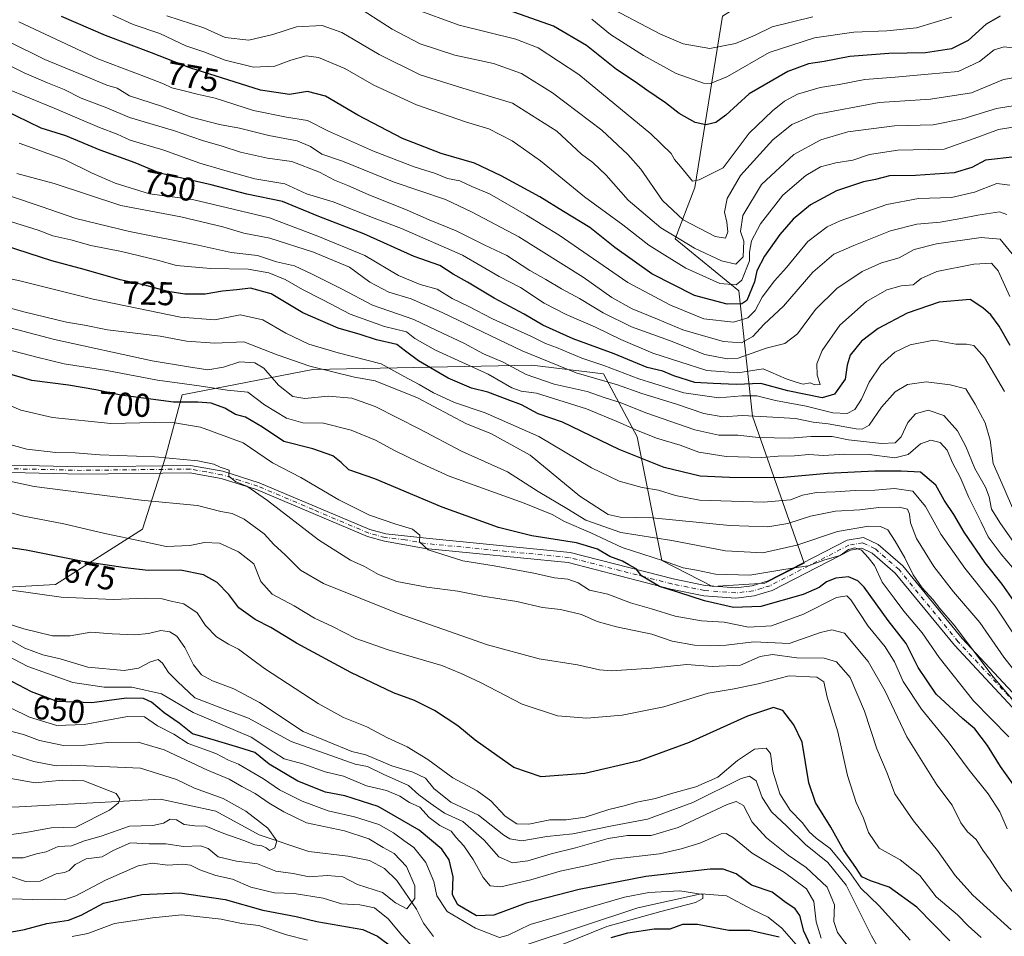
# Model space of a CAD drawing. Units: metres. Extents: x 637871 to 641323, y 4743693 to 4746076.
# Drawn here: x 639356 to 639655, y 4745636 to 4745915 of the extents above; entities that cross this region are included whole.
import ezdxf
from ezdxf.enums import TextEntityAlignment as Align

# ---------------------------------------------------------------- set-up
doc = ezdxf.new("R2010")
doc.units = ezdxf.units.M
doc.header["$MEASUREMENT"] = 0
doc.linetypes.add('DGN Style 4', pattern=[2.638475, 1.318413, -0.659207, 0.001648, -0.659207])
for name, color, linetype, lineweight in [('Arbolado forestal CxS', 92, 'Continuous', 0), ('Corriente natural lineal', 142, 'Continuous', 13), ('Curva de nivel maestra', 30, 'Continuous', 30), ('Curva de nivel normal', 30, 'Continuous', 0), ('Pista no pavimentada Cxs', 111, 'Continuous', 0), ('Pista no pavimentada eje', 91, 'DGN Style 4', 0), ('Rótulo de curva de nivel directora', 7, 'Continuous', 0)]:
    doc.layers.add(name, color=color, linetype=linetype, lineweight=lineweight)
doc.styles.add('Style-Arial', font='txt')

# ---------------------------------------------------------------- blocks, each defined once
blk = doc.blocks.new('*U3')
at = {"layer": 'Arbolado forestal CxS', "color": 92, "linetype": 'Continuous', "lineweight": 0}
blk.add_polyline3d([(639569.8409, 4745915.9765, 816.395), (639561.3939, 4745863.9715, 793.9645), (639555.4755, 4745848.3731, 784.685), (639574.8499, 4745832.5369, 779.9098), (639578.9359, 4745794.5213, 741.6152), (639594.6167, 4745749.7997, 707.1255), (639582.6917, 4745743.7919, 705.2182), (639566.8367, 4745742.7701, 703.0517), (639551.4033, 4745750.6525, 705.2469), (639543.9541, 4745788.1721, 729.2859), (639533.7145, 4745807.3859, 743.5927), (639511.9539, 4745809.9473, 738.3115), (639445.3921, 4745808.6677, 715.7562), (639405.7113, 4745800.9839, 703.5042), (639400.5907, 4745781.7713, 691.1943), (639393.6483, 4745760.1475, 681.7556), (639367.3091, 4745743.3453, 671.6404), (639316.6263, 4745740.4825, 671.5694)], dxfattribs=at)

msp = doc.modelspace()

# ---------------------------------------------------------------- linework, layer by layer
at = {"layer": 'Arbolado forestal CxS', "color": 92, "linetype": 'Continuous', "lineweight": 0}
for points in [[(639621.6659, 4745967.4007, 851.6933), (639625.2407, 4745956.3699, 835.1485), (639618.9995, 4745951.7709, 833.1537), (639606.9075, 4745952.7473, 835.1908), (639587.8317, 4745953.5527, 839.0226), (639583.9211, 4745924.9421, 820.0304), (639569.8409, 4745915.9765, 816.395), (639561.3939, 4745863.9715, 793.9645), (639555.4755, 4745848.3731, 784.685), (639574.8499, 4745832.5369, 779.9098), (639578.9359, 4745794.5213, 741.6152), (639594.6167, 4745749.7997, 707.1255), (639582.6917, 4745743.7919, 705.2182), (639566.8367, 4745742.7701, 703.0517), (639551.4033, 4745750.6525, 705.2469), (639543.9541, 4745788.1721, 729.2859), (639533.7145, 4745807.3859, 743.5927), (639511.9539, 4745809.9473, 738.3115), (639445.3921, 4745808.6677, 715.7562), (639405.7113, 4745800.9839, 703.5042), (639400.5907, 4745781.7713, 691.1943), (639393.6483, 4745760.1475, 681.7556), (639367.3091, 4745743.3453, 671.6404), (639316.6263, 4745740.4825, 671.5694)], [(639621.6659, 4745967.4007, 851.6933), (639625.2407, 4745956.3699, 835.1485), (639618.9995, 4745951.7709, 833.1537), (639606.9075, 4745952.7473, 835.1908), (639587.8317, 4745953.5527, 839.0226), (639583.9211, 4745924.9421, 820.0304), (639569.8409, 4745915.9765, 816.395), (639561.3939, 4745863.9715, 793.9645), (639555.4755, 4745848.3731, 784.685), (639574.8499, 4745832.5369, 779.9098), (639578.9359, 4745794.5213, 741.6152), (639594.6167, 4745749.7997, 707.1255), (639582.6917, 4745743.7919, 705.2182), (639566.8367, 4745742.7701, 703.0517), (639551.4033, 4745750.6525, 705.2469), (639543.9541, 4745788.1721, 729.2859), (639533.7145, 4745807.3859, 743.5927), (639511.9539, 4745809.9473, 738.3115), (639445.3921, 4745808.6677, 715.7562), (639405.7113, 4745800.9839, 703.5042), (639400.5907, 4745781.7713, 691.1943), (639393.6483, 4745760.1475, 681.7556), (639367.3091, 4745743.3453, 671.6404), (639316.6263, 4745740.4825, 671.5694)], [(639316.6263, 4745740.4825, 671.5694), (639367.3091, 4745743.3453, 671.6404), (639393.6483, 4745760.1475, 681.7556), (639400.5907, 4745781.7713, 691.1943), (639405.7113, 4745800.9839, 703.5042), (639445.3921, 4745808.6677, 715.7562), (639511.9539, 4745809.9473, 738.3115), (639533.7145, 4745807.3859, 743.5927), (639543.9541, 4745788.1721, 729.2859), (639551.4033, 4745750.6525, 705.2469), (639566.8367, 4745742.7701, 703.0517), (639582.6917, 4745743.7919, 705.2182), (639594.6167, 4745749.7997, 707.1255), (639578.9359, 4745794.5213, 741.6152), (639574.8499, 4745832.5369, 779.9098), (639555.4755, 4745848.3731, 784.685), (639561.3939, 4745863.9715, 793.9645), (639569.8409, 4745915.9765, 816.395)]]:
    msp.add_polyline3d(points, dxfattribs=at)
at = {"layer": 'Corriente natural lineal', "color": 142, "linetype": 'Continuous', "lineweight": 13}
for points in [[(639482.0801, 4745636.3901, 639.9336), (639479.0301, 4745640.4401, 639.7913), (639476.8801, 4745644.7601, 638.7797), (639470.9201, 4745653.4001, 637.8403), (639467.2101, 4745657.0901, 637.777), (639462.6201, 4745659.4801, 637.8001), (639456.0201, 4745660.8701, 637.0856), (639444.2401, 4745662.2101, 635.8298), (639429.1001, 4745667.3201, 634.2394), (639415.9201, 4745674.4801, 633.3889), (639399.1201, 4745678.1301, 630.9949), (639356.2301, 4745675.8001, 626.4477), (639324.7101, 4745675.2701, 625.3746), (639314.9601, 4745673.5501, 625.1386), (639295.7301, 4745667.8801, 624.2883), (639280.2401, 4745666.4601, 624.2567), (639228.7401, 4745666.3801, 621.2732), (639213.8901, 4745668.1601, 620.5858), (639174.2501, 4745682.7501, 619.5093)], [(639594.3401, 4745631.5701, 649.9606), (639587.8901, 4745638.9201, 647.7742), (639583.6801, 4745642.2801, 647.0336), (639579.0101, 4745644.5401, 646.875), (639571.0146, 4745648.7605, 646.9145), (639563.3946, 4745649.3955, 647.1028), (639544.1329, 4745645.1622, 645.7393), (639510.1801, 4745633.8901, 643.0017)]]:
    msp.add_polyline3d(points, dxfattribs=at)
at = {"layer": 'Curva de nivel maestra', "color": 30, "linetype": 'Continuous', "lineweight": 30, "flags": 128}
for points, elevation in [([(639654.14, 4745915.9701), (639649.96, 4745913.5201), (639644.48, 4745908.5601), (639639.42, 4745906.0901), (639631.52, 4745904.9101), (639620.41, 4745904.6701), (639608.56, 4745903.7101), (639600.68, 4745902.2801), (639595.96, 4745901.5601), (639589.65, 4745899.2001), (639577.98, 4745892.4001), (639570.84, 4745885.9501), (639567.84, 4745883.6801), (639564.77, 4745883.0101), (639561.54, 4745883.7201), (639556.71, 4745886.4101), (639552.52, 4745889.6501), (639546.89, 4745893.4801), (639543.3, 4745896.0901), (639537.64, 4745899.7601), (639528.55, 4745907.0901), (639518.53, 4745912.9801), (639501.6, 4745918.9501)], 800), ([(639658.77, 4745873.2601), (639649.74, 4745872.3001), (639645.54, 4745870.0701), (639640.18, 4745868.3801), (639628.5, 4745867.6201), (639620.58, 4745867.4501), (639616.29, 4745866.4001), (639612.69, 4745865.7101), (639604.42, 4745862.9401), (639596.58, 4745858.6701), (639591.31, 4745854.3501), (639587.27, 4745849.6601), (639582.65, 4745843.1001), (639580.3, 4745838.6601), (639579.61, 4745835.2901), (639577.23, 4745829.5901), (639575.67, 4745828.6201), (639571.24, 4745828.4801), (639561.39, 4745831.1201), (639548.42, 4745837.7601), (639537.1, 4745845.7601), (639529.54, 4745851.8101), (639521.57, 4745856.7101), (639514.34, 4745861.0901), (639502.67, 4745867.5401), (639494.51, 4745871.3301), (639484.42, 4745874.2901), (639472.68, 4745878.8801), (639459.08, 4745885.9401), (639449.31, 4745891.7201), (639443.81, 4745893.1401), (639438.36, 4745892.1601), (639429.51, 4745893.4801), (639408.03, 4745900.3101), (639396.42, 4745904.9001), (639382.45, 4745910.1301), (639369.07, 4745915.8801)], 775), ([(639657.24, 4745815.9801), (639653.91, 4745821.8401), (639651.36, 4745825.2701), (639648.92, 4745827.4501), (639645.02, 4745829.8901), (639635.61, 4745829.1101), (639625.95, 4745825.7901), (639617.09, 4745821.1501), (639612.09, 4745817.2401), (639608.66, 4745813.0101), (639607.67, 4745809.9601), (639607.1, 4745805.7801), (639603.84, 4745801.1601), (639600.13, 4745800.0301), (639589.69, 4745802.1501), (639581.46, 4745804.4601), (639574, 4745804.1401), (639567, 4745804.4401), (639561.45, 4745804.7701), (639555.08, 4745806.7601), (639551.76, 4745808.1201), (639546.98, 4745809.2601), (639536.92, 4745813.4701), (639524.45, 4745817.9801), (639515.24, 4745822.1101), (639509.58, 4745825.4401), (639500.46, 4745830.3201), (639492.44, 4745835.1601), (639488.08, 4745837.6701), (639484.04, 4745840.3001), (639476.16, 4745842.9701), (639460.88, 4745849.8701), (639447.26, 4745855.1901), (639436.18, 4745859.7201), (639425.4, 4745861.9301), (639414.57, 4745864.7701), (639398.94, 4745868.3301), (639391.45, 4745871.4101), (639380.87, 4745875.2601), (639370.42, 4745879.6201), (639362.9, 4745881.9801), (639347.78, 4745889.3001)], 750), ([(639658.31, 4745738.4301), (639654.81, 4745743.4501), (639649.63, 4745749.9301), (639643.26, 4745759.2301), (639640.14, 4745764.6701), (639637.15, 4745769.0201), (639634.63, 4745773.5001), (639630.03, 4745777.4401), (639624.06, 4745777.8001), (639616.06, 4745777.8101), (639601.75, 4745777.1101), (639587.23, 4745775.7301), (639571.95, 4745775.8701), (639563.06, 4745776.2401), (639552.09, 4745778.8801), (639538.47, 4745784.3201), (639521.28, 4745792.6601), (639513.85, 4745795.1701), (639508.75, 4745797.9801), (639504.42, 4745799.6001), (639498.58, 4745801.7601), (639493.62, 4745803.0101), (639486.54, 4745806.0701), (639477.49, 4745811.2901), (639473.57, 4745814.2701), (639470.96, 4745816.2701), (639464.76, 4745817.6801), (639459.76, 4745819.3101), (639453.09, 4745821.1901), (639442.42, 4745825.8401), (639432.76, 4745831.6301), (639426.5, 4745833.3301), (639422.38, 4745832.8901), (639417.99, 4745832.5001), (639412.72, 4745831.5201), (639406.58, 4745831.5201), (639401.42, 4745832.3501), (639394.42, 4745834.2401), (639386.94, 4745835.9101), (639375.99, 4745839.0401), (639366.2, 4745841.7301), (639352.03, 4745846.2301)], 725), ([(639658.34, 4745682.4101), (639654.25, 4745688.0501), (639650.34, 4745694.4601), (639646.51, 4745699.5301), (639642.73, 4745702.6401), (639634.76, 4745710.0101), (639629.24, 4745718.1901), (639625.66, 4745725.4501), (639620.18, 4745732.3801), (639612.86, 4745742.6001), (639610.99, 4745744.4901), (639608.09, 4745745.6601), (639604.28, 4745745.2801), (639601.4, 4745744.1301), (639599.19, 4745742.4201), (639594.36, 4745740.3601), (639581.48, 4745736.6801), (639573.2, 4745736.4101), (639564.35, 4745738.4301), (639556.55, 4745740.9801), (639550.66, 4745742.8001), (639545.28, 4745745.9601), (639543.6, 4745748.1201), (639541.4, 4745749.3001), (639539.46, 4745750.4801), (639535.59, 4745751.8401), (639531.89, 4745754.1101), (639525.46, 4745756.0001), (639511.97, 4745758.1701), (639501.86, 4745760.7201), (639484.68, 4745766.8801), (639464.29, 4745775.4901), (639456.32, 4745778.2401), (639454.03, 4745780.4401), (639451.45, 4745782.4601), (639445.4, 4745784.6201), (639436.64, 4745786.8001), (639430.12, 4745791.1801), (639425.02, 4745794.1501), (639421.96, 4745795.0401), (639418.7, 4745796.9601), (639414.56, 4745798.4301), (639410.51, 4745798.7101), (639403.09, 4745798.7701), (639387.1, 4745800.9001), (639379.52, 4745802.5401), (639371.26, 4745803.9001), (639360.06, 4745805.3701), (639347.6, 4745808.9101)], 700), ([(639638.85, 4745635.1101), (639628.82, 4745645.3001), (639620.44, 4745651.4601), (639614.76, 4745653.3101), (639612.2, 4745654.5601), (639610.29, 4745657.4001), (639606.73, 4745662.5801), (639602.75, 4745669.6701), (639598.09, 4745677.1701), (639596.07, 4745683.0701), (639593.99, 4745695.5201), (639591.53, 4745700.7301), (639588.18, 4745705.0501), (639585.35, 4745705.9801), (639577.44, 4745703.3401), (639559.75, 4745695.3801), (639544.58, 4745689.7801), (639528.05, 4745685.9201), (639514.78, 4745684.9801), (639506.46, 4745687.7901), (639501.35, 4745691.4101), (639494.74, 4745696.0701), (639489.42, 4745700.4701), (639482.42, 4745705.1301), (639476.3, 4745708.0901), (639469.95, 4745710.4201), (639456.97, 4745716.6201), (639440.49, 4745725.5201), (639432.7, 4745730.3001), (639427.88, 4745732.7001), (639422.94, 4745736.3001), (639419.9, 4745740.3401), (639416.39, 4745743.9701), (639412.2, 4745746.2801), (639405.19, 4745747.7501), (639395.43, 4745747.6301), (639388.41, 4745748.4401), (639375.59, 4745750.3701), (639358.31, 4745753.8301), (639336.92, 4745756.9401)], 675), ([(639597.32, 4745632.1901), (639594.56, 4745638.0901), (639593.3, 4745642.8401), (639591.96, 4745644.8201), (639588.73, 4745647.0001), (639584.89, 4745649.9201), (639578.69, 4745652.0701), (639574, 4745655.4601), (639570.05, 4745656.8601), (639566.12, 4745656.9201), (639546.54, 4745654.6301), (639526.32, 4745650.7401), (639510.25, 4745646.5301), (639500.39, 4745642.8901), (639495.11, 4745642.7201), (639489.41, 4745646.0401), (639487.85, 4745649.0701), (639488.08, 4745654.6001), (639486.8, 4745659.7001), (639484.62, 4745662.9601), (639477.73, 4745668.7201), (639465.3, 4745675.9101), (639455.19, 4745679.2001), (639449.24, 4745680.2601), (639440.84, 4745683.6001), (639432.18, 4745688.7901), (639427.78, 4745692.2901), (639422.91, 4745693.8601), (639415.89, 4745695.9801), (639408.92, 4745697.9801), (639404.83, 4745701.2201), (639400.25, 4745704.3601), (639396.41, 4745707.5901), (639394.04, 4745708.7501), (639388.83, 4745708.8701), (639378.27, 4745707.4001), (639367.81, 4745707.8101), (639359.94, 4745710.7201), (639352.3, 4745714.7801)], 650), ([(639346.14, 4745636.1901), (639350.69, 4745637.2701), (639357.82, 4745638.5301), (639364.68, 4745640.4001), (639371.2, 4745641.4501), (639375.02, 4745642.9101), (639381.85, 4745646.5401), (639393.52, 4745649.2001), (639405.04, 4745649.7201), (639418.84, 4745647.6901), (639430.2, 4745644.4401), (639440.38, 4745642.5201), (639446.67, 4745641.0301), (639460.56, 4745638.5401), (639465.03, 4745636.5301), (639479.36, 4745625.9101)], 650), ([(639535.98, 4745636.1601), (639541.09, 4745637.6001), (639549.07, 4745638.7301), (639554, 4745638.7201), (639557.82, 4745640.1801), (639562.29, 4745640.2001), (639571.79, 4745638.3201), (639578.14, 4745638.3601), (639587.02, 4745636.3001)], 650)]:
    msp.add_lwpolyline(points, dxfattribs=dict(at, elevation=elevation))
at = {"layer": 'Curva de nivel normal', "color": 30, "linetype": 'Continuous', "lineweight": 0, "flags": 128}
for points, elevation in [([(639662.86, 4745898.06), (639655.22, 4745896.76), (639645.51, 4745892.76), (639633.06, 4745890.76), (639617.42, 4745889.75), (639598.09, 4745886.09), (639590.87, 4745883.13), (639585.12, 4745878.4), (639575.34, 4745867.62), (639571.31, 4745860.62), (639570.46, 4745856.5), (639571.2, 4745853.47), (639571.46, 4745850.5), (639570.76, 4745848.55), (639567.65, 4745849.06), (639557.93, 4745854.13), (639551.63, 4745860), (639545.04, 4745869.57), (639541.14, 4745874), (639533.22, 4745881.42), (639518.21, 4745892.73), (639508.76, 4745898.58), (639500.3, 4745901.6), (639488.53, 4745904.17), (639478.07, 4745907.55), (639469.52, 4745912.05), (639457.85, 4745919.51)], 790), ([(639475.98, 4745918.35), (639489.9, 4745913.25), (639507.1, 4745908.98), (639513.85, 4745906.42), (639526.24, 4745898.3), (639548.04, 4745880.28), (639554.3, 4745874.29), (639555.24, 4745872.42), (639557.11, 4745870.36), (639560.72, 4745865.86), (639562.76, 4745866.33), (639570.09, 4745869.95), (639577.98, 4745880.41), (639585, 4745887.26), (639588.67, 4745890.2), (639592.62, 4745892.35), (639599.47, 4745894.29), (639605.31, 4745895.23), (639613.1, 4745896.8), (639622.28, 4745897.46), (639632.26, 4745898.34), (639641.46, 4745899.17), (639647.88, 4745902.24), (639652.38, 4745905.74), (639655.43, 4745906.7), (639660.23, 4745906.04)], 795), ([(639659.33, 4745882.51), (639653.7, 4745881.56), (639647.37, 4745879.22), (639637.18, 4745875.62), (639623.08, 4745875.28), (639614.49, 4745874.03), (639609.44, 4745872.21), (639604.25, 4745871.48), (639599.65, 4745870.19), (639595.2, 4745867.62), (639588.19, 4745861.62), (639581.37, 4745852.96), (639578.7, 4745847.72), (639578.01, 4745844.29), (639578.09, 4745841.67), (639575.74, 4745835.8), (639573.95, 4745834.38), (639569, 4745834.84), (639558.74, 4745839.44), (639552.34, 4745843.36), (639547.44, 4745846.45), (639539.58, 4745852.59), (639527.97, 4745861.16), (639514.59, 4745872.03), (639506, 4745878.14), (639498.87, 4745881.75), (639491.78, 4745883.93), (639476.92, 4745889.07), (639463.98, 4745895.08), (639455.09, 4745900.09), (639447.14, 4745903.46), (639443.38, 4745903.91), (639438.74, 4745902.64), (639433.84, 4745900.77), (639427.42, 4745900.48), (639418.76, 4745902.66), (639412.33, 4745905.12), (639406.86, 4745906.98), (639398.96, 4745910.76), (639390.88, 4745913.42), (639384.64, 4745916.32)], 780), ([(639663.8, 4745889.64), (639653.1, 4745887.94), (639642.85, 4745884.77), (639633.78, 4745882.98), (639622.07, 4745882.69), (639607.91, 4745880.86), (639599.76, 4745878.48), (639591.54, 4745873.96), (639581.73, 4745864.89), (639576.03, 4745855.41), (639575.33, 4745850.62), (639576.33, 4745847.62), (639576.08, 4745842.94), (639573.93, 4745840.68), (639569.5, 4745841.68), (639561.3, 4745845.5), (639557.22, 4745848.1), (639551.08, 4745851.68), (639541.24, 4745860.12), (639534.52, 4745867.68), (639530.44, 4745871.55), (639526.98, 4745874.1), (639519.56, 4745881.11), (639506.09, 4745889.61), (639490.94, 4745894.14), (639477.99, 4745898.19), (639465.54, 4745904.31), (639454.26, 4745911.08), (639448.24, 4745913.16), (639440.48, 4745912.72), (639433.28, 4745910.43), (639425.97, 4745908.74), (639418.76, 4745909.54), (639412.29, 4745912.5), (639401.07, 4745916.15)], 785), ([(639639.49, 4745915.69), (639628.76, 4745912.5), (639619.76, 4745911.53), (639609.76, 4745911.12), (639597.76, 4745909.37), (639584.05, 4745904.93), (639571.34, 4745897.64), (639566.23, 4745895.58), (639564.04, 4745895.61), (639555.82, 4745898.61), (639545.86, 4745904.05), (639535.84, 4745910.46), (639530.15, 4745915.04)], 805), ([(639597.24, 4745915.78), (639584.96, 4745912.78), (639579.76, 4745910.21), (639573.76, 4745907.73), (639565.96, 4745906.14), (639557.92, 4745907.56), (639550.98, 4745910.53), (639536.95, 4745917.91)], 810), ([(639657.12, 4745864.64), (639653.14, 4745865.15), (639646.4, 4745862.49), (639639.38, 4745860.88), (639629.38, 4745860.58), (639619.71, 4745858.84), (639605.55, 4745853.88), (639601.68, 4745851.98), (639595.8, 4745847.55), (639589.27, 4745839.62), (639585.64, 4745835.62), (639581.89, 4745830.62), (639579.78, 4745826.62), (639577.56, 4745824.34), (639573.23, 4745823), (639564.14, 4745824.08), (639554.09, 4745828.22), (639541.12, 4745835.11), (639520.22, 4745849.46), (639510.31, 4745855.59), (639499.12, 4745862.01), (639493.72, 4745864.26), (639490.1, 4745865.97), (639486.37, 4745866.74), (639482.66, 4745868.2), (639476.19, 4745870.23), (639463.86, 4745874.98), (639450.14, 4745881.11), (639443.76, 4745884.33), (639437.42, 4745885.28), (639427.42, 4745887.36), (639415.76, 4745891.13), (639410.26, 4745892.31), (639406.78, 4745893.26), (639402.6, 4745894.23), (639400.04, 4745895.44), (639395.09, 4745897.35), (639380.09, 4745903.09), (639356.15, 4745914.3)], 770), ([(639656.2, 4745855.75), (639653.96, 4745856.6), (639647.37, 4745855.52), (639642.22, 4745854.57), (639635.95, 4745853.42), (639628.88, 4745852.77), (639620.87, 4745850.78), (639609.72, 4745846.31), (639603.62, 4745843.72), (639597.28, 4745838.2), (639588.33, 4745827.9), (639582.47, 4745822.47), (639579.04, 4745818.67), (639575.6, 4745816.75), (639570.1, 4745817.18), (639564.09, 4745818.9), (639557.76, 4745820.67), (639550.09, 4745823.92), (639542.44, 4745827.07), (639536.24, 4745830.56), (639527.54, 4745836.74), (639508.01, 4745849.02), (639493.8, 4745856.5), (639485.76, 4745860.27), (639470.09, 4745865.55), (639454.42, 4745871.92), (639448.17, 4745874.12), (639444.7, 4745876.46), (639440.7, 4745878.09), (639432.07, 4745879.71), (639423.14, 4745881.95), (639417.1, 4745883.1), (639408.42, 4745885.37), (639399.42, 4745888.68), (639389.78, 4745891.84), (639385.95, 4745894.1), (639382.87, 4745895.03), (639377.82, 4745897.18), (639364.06, 4745902.88), (639353.2, 4745908.19)], 765), ([(639657.83, 4745843.83), (639654.21, 4745848.28), (639648.38, 4745848.72), (639634.8, 4745846.86), (639628.08, 4745845.1), (639623.48, 4745842.64), (639618.14, 4745841.04), (639612.23, 4745838.42), (639604.54, 4745833.27), (639598.09, 4745826.92), (639592.62, 4745819.51), (639588.82, 4745816.56), (639583.14, 4745815.14), (639574.59, 4745812.12), (639571.3, 4745811.92), (639564.45, 4745813.21), (639553.7, 4745817.48), (639542.23, 4745821.66), (639533.64, 4745825.9), (639526.46, 4745830.24), (639520.9, 4745833.16), (639516.18, 4745836.04), (639511.3, 4745838.76), (639504.37, 4745843.25), (639497.46, 4745846.58), (639488.93, 4745850.84), (639480.73, 4745854.12), (639474.07, 4745857.06), (639462.18, 4745861.8), (639456.07, 4745864.55), (639452, 4745866.18), (639447.45, 4745868.63), (639439.08, 4745871.86), (639431.67, 4745872.87), (639423.44, 4745874.69), (639417.84, 4745876.51), (639411.87, 4745878.24), (639403.08, 4745881.23), (639389.69, 4745885.22), (639382.84, 4745888.18), (639375.06, 4745891.1), (639369.94, 4745893.77), (639364.83, 4745895.7), (639357.72, 4745898.76), (639348.88, 4745903.12)], 760), ([(639657.15, 4745830.88), (639653.55, 4745838.66), (639651.56, 4745841), (639646.21, 4745840.62), (639634.92, 4745838.43), (639630.21, 4745836.3), (639627.75, 4745834.44), (639624.07, 4745834.06), (639619.75, 4745832.92), (639613.55, 4745829.28), (639605.46, 4745822.11), (639600.07, 4745814.48), (639598.54, 4745810.4), (639598.63, 4745806.96), (639599.48, 4745804.15), (639597.86, 4745804.06), (639596.5, 4745804.63), (639594.31, 4745804.25), (639592.5, 4745804.75), (639589.19, 4745805.87), (639582.22, 4745808.85), (639574.5, 4745807.7), (639565.12, 4745808.32), (639548.7, 4745813.63), (639538.96, 4745817.78), (639531.27, 4745821.56), (639522.32, 4745825.34), (639515.73, 4745828.84), (639508.45, 4745833.54), (639502.03, 4745836.97), (639490.86, 4745843.42), (639472.32, 4745851.52), (639464.06, 4745854.62), (639451.56, 4745859.56), (639443.5, 4745862.07), (639436.87, 4745865.07), (639427.82, 4745866.54), (639418.71, 4745869.09), (639411.09, 4745871.32), (639400.13, 4745875.25), (639389.92, 4745878.33), (639385.96, 4745880.16), (639380.63, 4745882.21), (639366.89, 4745888.05), (639352.09, 4745894.16)], 755), ([(639356.26, 4745877.42), (639370.04, 4745872.43), (639378.42, 4745868.33), (639385.42, 4745865.27), (639395.82, 4745861.99), (639408.86, 4745860.32), (639432.21, 4745854.74), (639446.89, 4745849.15), (639461.21, 4745843.26), (639471.42, 4745837.27), (639477.98, 4745834.48), (639483.23, 4745833.08), (639487.73, 4745830.22), (639492.58, 4745827.94), (639500.03, 4745824.1), (639511.82, 4745818.67), (639516.12, 4745816.52), (639519.43, 4745815.33), (639527.15, 4745812.14), (639533.83, 4745809.9), (639544.47, 4745805.81), (639558.09, 4745801.62), (639568.76, 4745800.05), (639575.76, 4745800.67), (639580.24, 4745800.68), (639585.95, 4745799.27), (639595.24, 4745797.58), (639603.34, 4745795.54), (639607.74, 4745795.28), (639610.03, 4745796.56), (639612.08, 4745799.62), (639614.38, 4745804.83), (639617.94, 4745810.06), (639622.23, 4745813.92), (639626.8, 4745816.19), (639634, 4745817.59), (639640.72, 4745816.34), (639644, 4745816.41), (639646.15, 4745815.92), (639649.4, 4745812.27), (639655.51, 4745801.97)], 745), ([(639355.55, 4745868.19), (639366.81, 4745865.18), (639387.12, 4745858.5), (639405.33, 4745855.02), (639418.05, 4745852.01), (639424.49, 4745850.08), (639432.41, 4745848.52), (639445.59, 4745844.36), (639456.53, 4745839.71), (639462.76, 4745835.24), (639468.5, 4745832.18), (639475.32, 4745830.14), (639484.75, 4745825.98), (639508.96, 4745814.37), (639525.44, 4745807.7), (639537.91, 4745804), (639545.34, 4745801.4), (639555.54, 4745798.29), (639564.14, 4745795.3), (639569.96, 4745794.34), (639575.87, 4745794.65), (639585.18, 4745794.18), (639591.98, 4745793.8), (639597.43, 4745792.63), (639601.96, 4745792.14), (639610.48, 4745790.66), (639612.29, 4745790.54), (639614.42, 4745791.8), (639618.15, 4745797.27), (639622.28, 4745801.85), (639626.08, 4745804.14), (639631.67, 4745804.93), (639638.95, 4745804.05), (639643.71, 4745802.8), (639646.54, 4745798.18), (639649.66, 4745792.49), (639651.16, 4745787.17), (639652.04, 4745780.16), (639655.41, 4745772.54), (639658.24, 4745765.93)], 740), ([(639353.58, 4745861.28), (639362.96, 4745858.15), (639373.41, 4745854.53), (639389.75, 4745850.62), (639410.58, 4745846.48), (639420.6, 4745844.26), (639428.66, 4745843.26), (639434.35, 4745841.4), (639439.9, 4745840.18), (639445.26, 4745837.59), (639454.3, 4745833.1), (639463.56, 4745828.26), (639476.09, 4745823.9), (639483.09, 4745820.48), (639491.25, 4745816.65), (639497.21, 4745813.44), (639503.22, 4745810.86), (639510.25, 4745807.19), (639518.76, 4745804.19), (639528.76, 4745801.95), (639534.18, 4745800.09), (639538.8, 4745798.6), (639546.52, 4745795.54), (639561.46, 4745790.32), (639568.68, 4745788.72), (639574.49, 4745788.69), (639580.78, 4745787.98), (639590.25, 4745787.79), (639596.74, 4745788.33), (639603.12, 4745788.36), (639608.09, 4745787.28), (639618.14, 4745786.22), (639622.28, 4745786.43), (639624.14, 4745788.24), (639626.09, 4745792.62), (639628.42, 4745795.24), (639632.27, 4745796.27), (639637.07, 4745794.67), (639641.18, 4745790.05), (639643.71, 4745785.24), (639646.44, 4745778.61), (639649.68, 4745772.97), (639650.83, 4745769.96), (639651.52, 4745766.29), (639654.26, 4745761.92), (639658.29, 4745756.15)], 735), ([(639659.66, 4745746.48), (639654.45, 4745752.54), (639650.56, 4745757.82), (639648.44, 4745762.32), (639644.61, 4745769.82), (639642.03, 4745775.96), (639639.71, 4745780.31), (639638.07, 4745784.12), (639635.96, 4745786.5), (639633.16, 4745787.17), (639629.94, 4745786.06), (639626.28, 4745782.9), (639622.18, 4745781.86), (639614.42, 4745782.86), (639607, 4745782.99), (639600.57, 4745782.52), (639596.08, 4745782.85), (639591.72, 4745782.4), (639586.76, 4745782.3), (639581.76, 4745781.91), (639571, 4745782.2), (639562.66, 4745783.55), (639556.94, 4745785.66), (639549.83, 4745787.84), (639543.5, 4745790.3), (639538.77, 4745792.49), (639528.49, 4745796.69), (639513.33, 4745801.53), (639508.74, 4745802.1), (639505.9, 4745803.15), (639498.7, 4745807.26), (639482.66, 4745814.58), (639476.45, 4745818.06), (639473.87, 4745820.07), (639467.2, 4745821.72), (639456.76, 4745825.5), (639448.42, 4745829.88), (639442.25, 4745832.97), (639437.03, 4745836.02), (639432.02, 4745838.06), (639425.82, 4745839.16), (639414.34, 4745839.36), (639403.99, 4745840.3), (639398.23, 4745841.84), (639387.28, 4745844.47), (639378, 4745846.36), (639371.92, 4745848.04), (639366.41, 4745849.3), (639362.05, 4745851.02), (639353.94, 4745853.52)], 730), ([(639659.45, 4745726.6), (639652.67, 4745736.82), (639643.44, 4745748.29), (639636.16, 4745758.61), (639631.51, 4745767.06), (639627.68, 4745771.69), (639622.09, 4745772.54), (639616.09, 4745772), (639610.09, 4745771.96), (639604.09, 4745771.51), (639598.42, 4745771.32), (639594.19, 4745770.49), (639590.5, 4745769.07), (639582.29, 4745768.4), (639562.81, 4745768.99), (639555.54, 4745770.41), (639550.44, 4745772.02), (639545.42, 4745772.87), (639538.42, 4745774.71), (639530.09, 4745778.85), (639514.09, 4745788.32), (639497.81, 4745795.47), (639488.49, 4745798.69), (639482.02, 4745801.55), (639477.68, 4745804.07), (639472.94, 4745806.63), (639466.15, 4745810.37), (639453.13, 4745813.69), (639444.2, 4745816.37), (639437.18, 4745819.7), (639430.24, 4745823.78), (639423.38, 4745825.24), (639415.7, 4745823.76), (639405.25, 4745824.57), (639378.74, 4745830), (639356.82, 4745835.46), (639334.73, 4745840.46)], 720), ([(639660.04, 4745715.25), (639655.34, 4745721.29), (639648, 4745731.87), (639640.01, 4745741.18), (639634.06, 4745748.84), (639628.78, 4745757.29), (639626.94, 4745762.07), (639626.65, 4745764.74), (639626, 4745766.2), (639623.65, 4745766.85), (639617.29, 4745766.74), (639611.53, 4745766), (639604.15, 4745765.62), (639596.55, 4745764.12), (639589.72, 4745761.94), (639583.65, 4745760.89), (639572.11, 4745761.27), (639548.5, 4745763.64), (639538.78, 4745763.78), (639535.09, 4745764.58), (639526.52, 4745770.19), (639511.46, 4745782.6), (639499.52, 4745789.28), (639492.08, 4745792.17), (639477.21, 4745800.04), (639464.34, 4745805.18), (639458.09, 4745806.39), (639444.51, 4745809.66), (639434.56, 4745813.1), (639424.49, 4745817.05), (639415.68, 4745816.72), (639407.07, 4745817.3), (639399.09, 4745818.77), (639383.09, 4745820.77), (639376.09, 4745822.1), (639370.64, 4745823), (639357.61, 4745826.18), (639338.97, 4745831.28)], 715), ([(639661.55, 4745704.09), (639652.1, 4745715.3), (639640.18, 4745731.05), (639635.9, 4745736.1), (639633.85, 4745738.72), (639630.5, 4745742.36), (639627.78, 4745746.32), (639625.23, 4745751.44), (639622.27, 4745756.53), (639620.1, 4745759.95), (639617.82, 4745760.96), (639614.15, 4745761.13), (639604.78, 4745759.46), (639592.42, 4745755.26), (639582.09, 4745753), (639570.76, 4745753.54), (639554.42, 4745756.68), (639538.92, 4745759.16), (639528.35, 4745762.94), (639522.58, 4745766.44), (639513.86, 4745771.6), (639504.55, 4745777.55), (639490.59, 4745783.85), (639477.95, 4745790.59), (639464.34, 4745797.4), (639457.28, 4745799.94), (639450.04, 4745800.62), (639443.04, 4745799.9), (639439.38, 4745800.46), (639435.03, 4745803.9), (639430.5, 4745809.04), (639427.81, 4745810.68), (639423.27, 4745810.95), (639418.26, 4745809.36), (639413.55, 4745808.56), (639407.61, 4745809.44), (639396.62, 4745811.34), (639367, 4745817.79), (639345.73, 4745823.34)], 710), ([(639656.8, 4745697.07), (639646.12, 4745708.05), (639635.62, 4745721.22), (639630.5, 4745728.71), (639624.94, 4745735.28), (639622.01, 4745739.21), (639618.29, 4745744.08), (639616.04, 4745749.1), (639614.08, 4745751.58), (639612.04, 4745753.81), (639610.08, 4745754.53), (639608.1, 4745753.97), (639605.56, 4745752.22), (639600.97, 4745750.86), (639595.89, 4745749.08), (639589.09, 4745747.99), (639578.18, 4745746.22), (639567.72, 4745746.47), (639561.95, 4745747.73), (639557.92, 4745748.46), (639551.96, 4745750.56), (639539.4, 4745754.65), (639529.85, 4745759.02), (639521.85, 4745762.53), (639518.1, 4745764.64), (639509.61, 4745768.04), (639486.85, 4745776.24), (639477.56, 4745780.52), (639470.22, 4745784.1), (639464.44, 4745787.2), (639457.09, 4745790.21), (639448.64, 4745792.38), (639442.42, 4745792.48), (639437.42, 4745793.88), (639430.76, 4745797.96), (639425.69, 4745801.79), (639419.42, 4745802.36), (639410.9, 4745803.76), (639398.24, 4745805.44), (639382.85, 4745808.38), (639369.86, 4745810.4), (639361.59, 4745812.46), (639347.9, 4745815.96)], 705), ([(639656.27, 4745669.14), (639654.11, 4745674.31), (639650.58, 4745679.78), (639644.77, 4745686.97), (639638.36, 4745695.56), (639630.28, 4745705.47), (639624.72, 4745713.88), (639622.04, 4745719.92), (639619.28, 4745724.44), (639614.07, 4745730.75), (639608.8, 4745738.66), (639607.59, 4745739.87), (639604.43, 4745739.4), (639594.42, 4745734.39), (639584.76, 4745730.8), (639577.76, 4745730.36), (639570.38, 4745731.89), (639563.45, 4745732.32), (639555.51, 4745733.7), (639548.29, 4745735.98), (639541.87, 4745737.75), (639535.03, 4745740.4), (639529.49, 4745741.69), (639526.02, 4745743.89), (639522.83, 4745745.03), (639518.83, 4745745.36), (639512.58, 4745746.78), (639500.53, 4745749.01), (639490.98, 4745750.59), (639480.49, 4745753.9), (639477.85, 4745756.29), (639477.93, 4745758.3), (639475.72, 4745760.2), (639470.58, 4745761.7), (639462.59, 4745764.47), (639453.28, 4745769.07), (639441.8, 4745775.84), (639433.15, 4745780.31), (639424.24, 4745786.44), (639411.35, 4745791.11), (639406.42, 4745791.94), (639403.5, 4745792.52), (639397.29, 4745792.55), (639384.11, 4745792.29), (639366.33, 4745794.11), (639356.76, 4745796.3), (639350.09, 4745799.13)], 695), ([(639660.71, 4745646.44), (639654.73, 4745654.05), (639651.17, 4745659.65), (639648.93, 4745662.62), (639646.86, 4745665.95), (639644.3, 4745668.28), (639642.28, 4745670.96), (639639.55, 4745676.37), (639634.95, 4745682.48), (639625.79, 4745697.08), (639619.27, 4745711), (639614.13, 4745720), (639606.89, 4745728.59), (639603.1, 4745729.63), (639599.56, 4745728.82), (639590.09, 4745725.44), (639579.38, 4745725.94), (639570.92, 4745724.9), (639566.09, 4745724.77), (639561.37, 4745724.97), (639554.55, 4745726.16), (639548.37, 4745728.32), (639537.7, 4745730.46), (639531.8, 4745732.14), (639527.04, 4745734.2), (639520.61, 4745735.74), (639515.18, 4745736.36), (639507.36, 4745738.23), (639497.09, 4745739.82), (639489.42, 4745741.33), (639480.09, 4745742.52), (639470.95, 4745744.24), (639465.33, 4745746.42), (639461.16, 4745748.84), (639456.9, 4745750.77), (639447.11, 4745756.97), (639431.65, 4745768.85), (639425.38, 4745773.26), (639422.07, 4745774.5), (639419.95, 4745776.29), (639419.99, 4745778.07), (639417.3, 4745779.02), (639415.32, 4745779.94), (639410.46, 4745780.92), (639397.48, 4745782.1), (639380.73, 4745782.71), (639373.26, 4745783.35), (639367.32, 4745783.49), (639358.54, 4745784.49), (639349.26, 4745787.01)], 690), ([(639657.55, 4745638.43), (639645.86, 4745649), (639640.5, 4745654.94), (639635.17, 4745662.6), (639627.86, 4745671.58), (639622.23, 4745679.74), (639619.88, 4745686.02), (639616.75, 4745693.44), (639612.93, 4745704.92), (639608.59, 4745715.15), (639604.51, 4745719.92), (639600.76, 4745720.99), (639592.42, 4745721.05), (639585.06, 4745722.05), (639581.3, 4745721.51), (639575.32, 4745718.85), (639566.72, 4745718.49), (639558.97, 4745719.1), (639548.3, 4745717.95), (639540.64, 4745717.49), (639536.23, 4745717.09), (639532.46, 4745717.43), (639525.76, 4745718.98), (639514.14, 4745720.78), (639498.46, 4745725.02), (639471.33, 4745734.53), (639448.7, 4745743.69), (639441.66, 4745747.7), (639437.01, 4745752.34), (639433.6, 4745755.53), (639430.67, 4745758.76), (639424.59, 4745763.18), (639420.93, 4745764.94), (639417.48, 4745765.56), (639410.39, 4745767.39), (639393.33, 4745769.03), (639360.76, 4745773.18), (639343.41, 4745776.87)], 685), ([(639347.45, 4745766.87), (639357.18, 4745764.27), (639369.76, 4745761.84), (639382.28, 4745758.86), (639393.87, 4745756.4), (639400.9, 4745754.92), (639408.04, 4745755.18), (639412.48, 4745756.12), (639417.11, 4745755.94), (639422.86, 4745753.27), (639427.47, 4745749.67), (639429.64, 4745744.24), (639433.12, 4745740.43), (639439.8, 4745736.84), (639445.89, 4745733.13), (639451.35, 4745730.62), (639458.45, 4745726.98), (639468.27, 4745723.47), (639484.58, 4745718.78), (639490.47, 4745716.34), (639496.36, 4745713.56), (639508.99, 4745706.98), (639519.71, 4745703.46), (639528.61, 4745702.78), (639539.41, 4745703.66), (639552.04, 4745706.24), (639565.51, 4745710.38), (639573.43, 4745711.71), (639580.64, 4745713.19), (639590.09, 4745715.62), (639598.52, 4745715.17), (639600.61, 4745713.75), (639601.6, 4745709.12), (639604.86, 4745698.58), (639607.8, 4745685.33), (639610.43, 4745677.14), (639612.71, 4745672.35), (639614.16, 4745668.04), (639617.39, 4745663.26), (639623.84, 4745659.71), (639629.75, 4745654.96), (639634.76, 4745648.47), (639641.21, 4745643), (639644.45, 4745639.68), (639648.37, 4745636.16)], 680), ([(639626.83, 4745635.34), (639617.45, 4745645.79), (639611.84, 4745651.16), (639608.29, 4745656.16), (639602.59, 4745663.17), (639598.26, 4745666.26), (639596.14, 4745668.23), (639594.13, 4745671.01), (639590.36, 4745674.77), (639587.23, 4745679.82), (639585.16, 4745686.69), (639584.47, 4745692), (639583.06, 4745693.6), (639579.52, 4745693.3), (639574.44, 4745689.9), (639568.42, 4745684.88), (639561.73, 4745681.92), (639554.39, 4745679.85), (639549.46, 4745678.33), (639543.78, 4745677.25), (639539.93, 4745676.09), (639535.35, 4745675.01), (639528.12, 4745672.73), (639522.35, 4745671.92), (639517.42, 4745671.84), (639510.99, 4745670.59), (639507.38, 4745670.63), (639503.88, 4745673), (639499.49, 4745677.66), (639495.34, 4745680.7), (639487.99, 4745684.61), (639480.39, 4745690.25), (639474.09, 4745694.03), (639468.1, 4745696.74), (639461.79, 4745700.13), (639454.76, 4745703), (639447.09, 4745707.26), (639430.78, 4745717.88), (639422.86, 4745723.68), (639419.78, 4745725.24), (639416.17, 4745727.51), (639412.86, 4745730.9), (639410.28, 4745734.77), (639406.2, 4745737.52), (639402.42, 4745738.27), (639399.62, 4745739.02), (639394.52, 4745739.25), (639384.74, 4745738.8), (639368.94, 4745739.5), (639353.22, 4745741.71)], 670), ([(639619.99, 4745628.13), (639615.08, 4745636.6), (639607.44, 4745652), (639601.84, 4745658.94), (639595.07, 4745664.35), (639589.34, 4745669.96), (639584.74, 4745674.29), (639581.85, 4745678.64), (639580.05, 4745683.74), (639578.08, 4745685.16), (639575.56, 4745684.43), (639560.79, 4745677.13), (639547.09, 4745672.07), (639536.88, 4745670.15), (639524.41, 4745667.66), (639516.51, 4745666.81), (639508.91, 4745665.51), (639505.25, 4745666.09), (639503.4, 4745667.27), (639495.78, 4745673.29), (639487.38, 4745677.25), (639482.14, 4745681.42), (639479.66, 4745684.54), (639475.76, 4745686.33), (639469.45, 4745688.24), (639461.52, 4745691.62), (639457.23, 4745692.6), (639442.46, 4745698.66), (639429.2, 4745707.53), (639421.44, 4745711.63), (639414.91, 4745714.06), (639411.59, 4745715.91), (639409.21, 4745718.94), (639406.58, 4745724.2), (639404.16, 4745727.65), (639402, 4745729.03), (639399.27, 4745729.39), (639395.52, 4745728.47), (639391.31, 4745728.03), (639384.44, 4745728.42), (639377.96, 4745728.9), (639371.76, 4745727.8), (639366.34, 4745727.76), (639357.6, 4745729.94), (639347.09, 4745733.2)], 665), ([(639609.2, 4745631.78), (639604.78, 4745637.62), (639603.68, 4745640.96), (639603.85, 4745646.07), (639601.67, 4745651.42), (639595.3, 4745657.44), (639589.74, 4745661.17), (639583.17, 4745666.37), (639578.9, 4745671.21), (639576.24, 4745676.19), (639574.03, 4745677.4), (639571.24, 4745676.54), (639556.38, 4745669.58), (639548.13, 4745667.16), (639540.95, 4745667.11), (639535.09, 4745666.23), (639525.17, 4745663.41), (639517.76, 4745661.56), (639510.76, 4745659.38), (639506.04, 4745658.84), (639501.9, 4745660.66), (639497.46, 4745665.7), (639490.94, 4745671.35), (639485.43, 4745673.88), (639481.07, 4745676.94), (639477.63, 4745679.49), (639474.44, 4745682.31), (639466.82, 4745685.71), (639462.06, 4745688.03), (639458.25, 4745688.81), (639452.34, 4745690.87), (639438.8, 4745695.66), (639425.86, 4745702.8), (639418.81, 4745705.36), (639409.6, 4745708.94), (639404.35, 4745713.86), (639401.56, 4745716.6), (639399.8, 4745719.44), (639398.41, 4745720.55), (639396.08, 4745719.92), (639392.48, 4745717.93), (639388.09, 4745717.24), (639377.09, 4745718.24), (639368.67, 4745720.83), (639363.4, 4745721.99), (639358, 4745724.07), (639350.12, 4745728.35)], 660), ([(639599.78, 4745635.98), (639598.32, 4745640.85), (639597.56, 4745647.09), (639595.38, 4745650.92), (639588.65, 4745655.85), (639578.84, 4745661.71), (639573.21, 4745666.41), (639570.92, 4745667.73), (639569.47, 4745667.58), (639562.95, 4745664.8), (639557.25, 4745663.03), (639550.75, 4745661.55), (639536.64, 4745659.88), (639529.13, 4745658.11), (639520.59, 4745656.3), (639511.59, 4745653.66), (639502.49, 4745651.57), (639499.32, 4745651.85), (639497.18, 4745654.4), (639494.1, 4745659.84), (639491.27, 4745664.03), (639488.9, 4745666.6), (639487.45, 4745668.43), (639483.99, 4745670.13), (639480.73, 4745672.58), (639477.96, 4745675.73), (639474.81, 4745677.15), (639471.85, 4745679.04), (639467.76, 4745680.76), (639461.76, 4745682.16), (639454.7, 4745685.14), (639449.18, 4745686.46), (639442.37, 4745688.84), (639436.71, 4745690.4), (639433.53, 4745692.39), (639426.71, 4745697), (639409.09, 4745704.46), (639399.42, 4745710.18), (639390.42, 4745712.18), (639382.09, 4745712.22), (639372.53, 4745713.64), (639358.85, 4745718.46), (639352.51, 4745721.83)], 655), ([(639347.92, 4745708.68), (639359.36, 4745703.05), (639367.72, 4745700.58), (639376.02, 4745700.88), (639389.16, 4745703.27), (639394.34, 4745703.2), (639398.28, 4745700.4), (639403.16, 4745697.86), (639407.6, 4745695.1), (639415.98, 4745692), (639419.82, 4745690.02), (639422.87, 4745688.8), (639426.28, 4745686.73), (639430.43, 4745684.36), (639435.29, 4745681.02), (639442.21, 4745677.54), (639450.09, 4745674.64), (639458.09, 4745672.83), (639465.42, 4745670.45), (639469.93, 4745667.89), (639473.08, 4745665.55), (639476.09, 4745663.44), (639479.78, 4745658.92), (639482.15, 4745653.17), (639483.05, 4745648.84), (639486.2, 4745644.05), (639494.84, 4745638.99), (639502.08, 4745636.14), (639504.72, 4745636.89), (639511.39, 4745640.12), (639540.05, 4745648.42), (639547.49, 4745649.79), (639556.88, 4745650.31), (639563.91, 4745649.2), (639563.86, 4745647.94), (639561.65, 4745646.74), (639551.11, 4745643.99), (639534.71, 4745639.5), (639520.9, 4745633.94)], 645), ([(639353.42, 4745654.72), (639358.14, 4745653.18), (639362.62, 4745653.25), (639367.43, 4745655.52), (639369.97, 4745655.84), (639371.45, 4745656.52), (639373.19, 4745658.3), (639376.56, 4745660), (639381.44, 4745660.64), (639384.81, 4745662.53), (639390.06, 4745664.91), (639395.68, 4745664.63), (639400.78, 4745664.54), (639406.19, 4745663.75), (639411.31, 4745664.02), (639413.62, 4745663.16), (639416.64, 4745660.64), (639422.22, 4745659.29), (639428.6, 4745658.5), (639434.14, 4745656.3), (639439.47, 4745655.55), (639444.35, 4745654.6), (639449.88, 4745654.96), (639454.57, 4745654.57), (639459.02, 4745652.22), (639466.56, 4745649.76), (639470.57, 4745646.64), (639473.93, 4745644.82), (639476.37, 4745647.95), (639476.38, 4745651.79), (639473.86, 4745657.73), (639470.1, 4745661.63), (639466.75, 4745663.5), (639462.42, 4745666.15), (639455.06, 4745668.52), (639443.52, 4745670.94), (639436.64, 4745674.3), (639432.11, 4745676.97), (639427.9, 4745679.85), (639423.82, 4745682.02), (639420, 4745684.2), (639413.46, 4745687), (639400.26, 4745693.12), (639392.4, 4745695.47), (639383.02, 4745695.36), (639376.17, 4745694.54), (639369.71, 4745694.47), (639362.43, 4745695.93), (639357.56, 4745697.76), (639352.04, 4745699.24)], 640), ([(639349.09, 4745693.2), (639360.69, 4745689.61), (639367.5, 4745688.23), (639372.02, 4745688.48), (639393.1, 4745687.57), (639404.01, 4745684.12), (639409.46, 4745681.52), (639418.14, 4745678.32), (639425.12, 4745674.5), (639431.78, 4745669.31), (639434.46, 4745665.48), (639433.9, 4745663.38), (639432.26, 4745662.61), (639431.23, 4745663.4), (639429.92, 4745664.01), (639427.8, 4745664.3), (639424.51, 4745665.58), (639418.34, 4745667.68), (639412.91, 4745669.98), (639409.55, 4745670.08), (639406.3, 4745670.5), (639403.98, 4745671.88), (639402.06, 4745672.13), (639400.02, 4745670.86), (639396.83, 4745670.2), (639389.69, 4745669.94), (639381.09, 4745666.9), (639376.09, 4745665.47), (639372.09, 4745663.97), (639368.09, 4745663.8), (639364.38, 4745662.17), (639361.5, 4745661.59), (639357.44, 4745660.29), (639351.9, 4745660.37)], 635), ([(639349.63, 4745685.16), (639361.04, 4745683.16), (639369.41, 4745683.94), (639375.86, 4745683.73), (639385.69, 4745679.84), (639386.83, 4745678.12), (639386.36, 4745677.01), (639383.65, 4745674.79), (639373.48, 4745669.68), (639365.99, 4745669.47), (639358.26, 4745668.01), (639350.2, 4745666.96)], 630), ([(639476.07, 4745632.93), (639472.49, 4745636.81), (639468.35, 4745641.84), (639464.12, 4745645.16), (639459.72, 4745646.07), (639454.11, 4745646.36), (639448.58, 4745648.04), (639439.79, 4745649.48), (639433.76, 4745649.66), (639426.56, 4745651.38), (639420.99, 4745653.84), (639415.97, 4745654.97), (639411.06, 4745656.66), (639408.27, 4745658.13), (639405.86, 4745658.39), (639401.42, 4745658.06), (639396.66, 4745658.69), (639392.42, 4745657.95), (639382.42, 4745653.55), (639373.42, 4745648.78), (639370.04, 4745647.56), (639366.88, 4745647.81), (639360.37, 4745647.72), (639353.94, 4745647.92)], 645), ([(639372.36, 4745636.47), (639377.09, 4745637.39), (639385.14, 4745640.36), (639396.76, 4745642.15), (639405.64, 4745643.06), (639417.56, 4745641.66), (639423.78, 4745640.35), (639429.07, 4745639.74), (639437.38, 4745636.95), (639443.82, 4745635.34)], 655)]:
    msp.add_lwpolyline(points, dxfattribs=dict(at, elevation=elevation))
at = {"layer": 'Pista no pavimentada Cxs', "color": 111, "linetype": 'Continuous', "lineweight": 0}
for points in [[(639353.8801, 4745779.6401, 687.8044), (639375.1501, 4745779.1401, 691.1788), (639408.3001, 4745779.5601, 697.9078), (639418.0901, 4745777.7801, 694.2052), (639429.1401, 4745774.2701, 696.0318), (639462.7701, 4745760.0501, 699.4884), (639467.5801, 4745758.7401, 700.342), (639479.8201, 4745757.3901, 697.7983), (639523.5401, 4745753.1301, 708.6127), (639554.8401, 4745745.0701, 704.7521), (639564.6001, 4745743.1001, 705.0063), (639573.8501, 4745742.3801, 705.2493), (639578.8501, 4745742.9701, 705.9005), (639583.6801, 4745744.4701, 707.7922), (639607.7501, 4745756.8401, 709.0539), (639612.6801, 4745757.6601, 708.6703), (639617.0801, 4745755.5301, 709.9255), (639624.5901, 4745749.0001, 710.2167), (639642.6601, 4745726.9701, 712.675), (639699.4001, 4745665.9701, 719.3172)], [(639353.8801, 4745779.6401, 687.8044), (639375.1501, 4745779.1401, 691.1788), (639408.3001, 4745779.5601, 697.9078), (639418.0901, 4745777.7801, 694.2052), (639429.1401, 4745774.2701, 696.0318), (639462.7701, 4745760.0501, 699.4884), (639467.5801, 4745758.7401, 700.342), (639479.8201, 4745757.3901, 697.7983), (639523.5401, 4745753.1301, 708.6127), (639554.8401, 4745745.0701, 704.7521), (639564.6001, 4745743.1001, 705.0063), (639573.8501, 4745742.3801, 705.2493), (639578.8501, 4745742.9701, 705.9005), (639583.6801, 4745744.4701, 707.7922), (639607.7501, 4745756.8401, 709.0539), (639612.6801, 4745757.6601, 708.6703), (639617.0801, 4745755.5301, 709.9255), (639624.5901, 4745749.0001, 710.2167), (639642.6601, 4745726.9701, 712.675), (639699.4001, 4745665.9701, 719.3172)], [(639697.1801, 4745663.7301, 716.3293), (639640.2801, 4745724.8901, 711.1004), (639622.3201, 4745746.7901, 707.5469), (639615.3301, 4745752.8701, 706.9912), (639612.2101, 4745754.3801, 707.0689), (639608.7501, 4745753.8101, 707.2712), (639584.8801, 4745741.5301, 705.3038), (639579.5101, 4745739.8701, 705.892), (639573.9101, 4745739.2101, 706.2672), (639564.1701, 4745739.9701, 703.7793), (639554.1301, 4745741.9901, 702.7097), (639522.9901, 4745750.0201, 708.1666), (639479.5101, 4745754.2501, 698.7677), (639467.1701, 4745756.5401, 697.2859), (639462.0401, 4745757.9201, 696.0766), (639428.3601, 4745772.1701, 693.4298), (639417.5401, 4745775.6001, 693.7168), (639408.1101, 4745777.3201, 695.7629), (639375.1401, 4745776.9101, 690.1342), (639353.7701, 4745777.4101, 686.8774)], [(639697.1801, 4745663.7301, 716.3293), (639640.2801, 4745724.8901, 711.1004), (639622.3201, 4745746.7901, 707.5469), (639615.3301, 4745752.8701, 706.9912), (639612.2101, 4745754.3801, 707.0689), (639608.7501, 4745753.8101, 707.2712), (639584.8801, 4745741.5301, 705.3038), (639579.5101, 4745739.8701, 705.892), (639573.9101, 4745739.2101, 706.2672), (639564.1701, 4745739.9701, 703.7793), (639554.1301, 4745741.9901, 702.7097), (639522.9901, 4745750.0201, 708.1666), (639479.5101, 4745754.2501, 698.7677), (639467.1701, 4745756.5401, 697.2859), (639462.0401, 4745757.9201, 696.0766), (639428.3601, 4745772.1701, 693.4298), (639417.5401, 4745775.6001, 693.7168), (639408.1101, 4745777.3201, 695.7629), (639375.1401, 4745776.9101, 690.1342), (639353.7701, 4745777.4101, 686.8774)]]:
    msp.add_polyline3d(points, dxfattribs=at)
at = {"layer": 'Pista no pavimentada eje', "color": 91, "linetype": 'DGN Style 4', "lineweight": 0}
msp.add_polyline3d([(639669.8401, 4745695.4301, 713.8171), (639641.4701, 4745725.9301, 711.6421), (639623.4551, 4745747.8951, 708.4857), (639616.2051, 4745754.2001, 708.3215), (639612.4451, 4745756.0201, 707.7327), (639609.9801, 4745755.6101, 707.9912), (639608.2501, 4745755.3251, 708.1432), (639596.2151, 4745749.1401, 707.5319), (639584.2801, 4745743.0001, 706.1668), (639581.8651, 4745742.2501, 706.0299), (639579.1801, 4745741.4201, 705.7028), (639573.8801, 4745740.7951, 705.7586), (639564.3851, 4745741.5351, 704.0871), (639559.3651, 4745742.5451, 703.8323), (639554.4851, 4745743.5301, 703.4622), (639538.9151, 4745747.5451, 704.7887), (639523.2651, 4745751.5751, 708.3154), (639501.4051, 4745753.7051, 699.6742), (639479.6651, 4745755.8201, 698.3077), (639473.4951, 4745756.9651, 698.6748), (639467.3751, 4745757.6401, 698.1093), (639464.8101, 4745758.3301, 697.961), (639462.4051, 4745758.9851, 697.6173), (639445.5651, 4745766.1101, 698.4246), (639428.7501, 4745773.2201, 694.4099), (639423.3401, 4745774.9351, 696.3831), (639417.8151, 4745776.6901, 693.7231), (639413.1001, 4745777.5501, 693.9838), (639408.2051, 4745778.4401, 696.7162), (639391.6301, 4745778.2301, 690.1699), (639375.1451, 4745778.0251, 690.3189), (639353.8251, 4745778.5251, 687.3129)], dxfattribs=at)

# ---------------------------------------------------------------- block references
at = {"layer": 'Arbolado forestal CxS', "color": 92, "linetype": 'Continuous', "lineweight": 0}
msp.add_blockref('*U3', (0, 0), dxfattribs=at)

# ---------------------------------------------------------------- texts
at = {"layer": 'Rótulo de curva de nivel directora', "color": 7, "linetype": 'Continuous', "lineweight": 0, "style": 'Style-Arial'}
for s, rotation, p in [('775', 349.738577, (639408.9787, 4745897.5787)), ('750', 348.751301, (639401.9872, 4745864.5133)), ('725', 358.724498, (639395.4916, 4745831.8205)), ('700', 356.537924, (639388.3254, 4745798.1089)), ('675', 348.677426, (639377.6334, 4745746.3714)), ('650', 354.010388, (639368.367, 4745705.3451))]:
    msp.add_text(s, height=7, rotation=rotation, dxfattribs=at).set_placement(p, align=Align.MIDDLE_CENTER)

doc.saveas('drawing.dxf')
